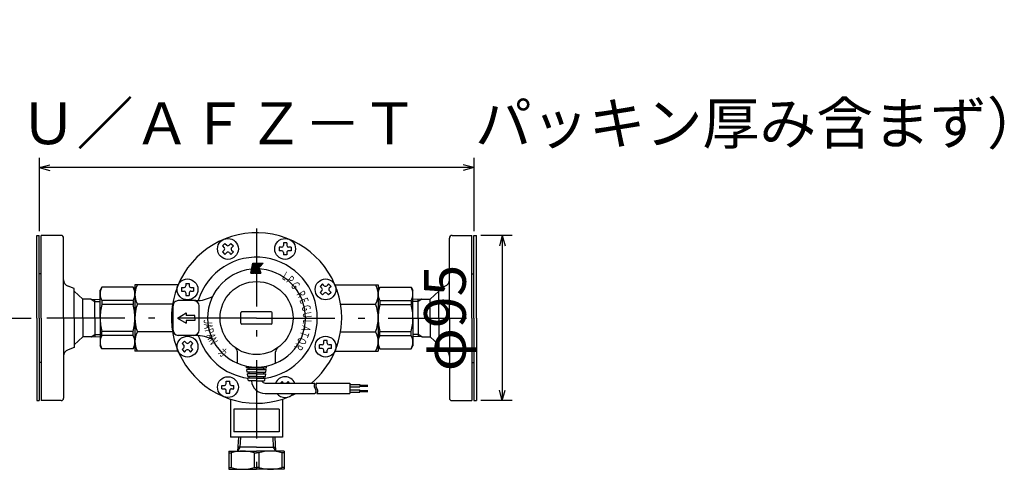
# Model space of a CAD drawing. Extents: x 0 to 907, y -56 to 706.
# Drawn here: x 341 to 907, y 448 to 706 of the extents above; entities that cross this region are included whole.
import ezdxf

# ---------------------------------------------------------------- set-up
doc = ezdxf.new("R2010")
doc.units = 0
doc.header["$LTSCALE"] = 1.5
doc.linetypes.add('DASHDOT', pattern=[50.5, 30, -9, 2.5, -9])
doc.layers.get('0').update_dxf_attribs({"linetype": 'CONTINUOUS'})
for name, color, linetype in [('2', 7, 'CONTINUOUS'), ('24', 7, 'CONTINUOUS'), ('5', 3, 'CONTINUOUS')]:
    doc.layers.add(name, color=color, linetype=linetype)
doc.styles.get("Standard").update_dxf_attribs({"font": 'txt', "bigfont": 'bigfont'})
doc.dimstyles.get("Standard").update_dxf_attribs({"dimtxt": 0.18, "dimasz": 0.18, "dimexe": 0.18, "dimexo": 0.0625, "dimgap": 0.09, "dimtad": 0, "dimtih": 1, "dimtoh": 1, "dimdec": 4, "dimzin": 0, "dimtxsty": 'STANDARD', "dimcen": 0.09, "dimazin": 3, "dimtfac": 1, "dimtdec": 4, "dimtofl": 0, "dimtmove": 0, "dimatfit": 3, "dimtolj": 1, "dimtzin": 0})

# ---------------------------------------------------------------- blocks, each defined once
blk = doc.blocks.new('DIM1')
at = {"layer": '5', "color": 3, "linetype": 'CONTINUOUS'}
for p, q in [((352.05, 626.77), (352.05, 584.6)), ((602.05, 626.77), (602.05, 584.6)), ((352.05, 621.05), (358.09, 622.67)), ((602.05, 621.05), (352.05, 621.05)), ((352.05, 621.05), (358.09, 619.43)), ((602.05, 621.05), (596.02, 622.67)), ((602.05, 621.05), (596.02, 619.43))]:
    blk.add_line(p, q, dxfattribs=at)
at = {"layer": '5', "color": 3, "linetype": 'CONTINUOUS', "insert": (477.05, 634.55), "char_height": 24, "attachment_point": 8}
blk.add_mtext('\\W1.000000;\\A1;250±5（ＨＥ-30ＡＦＵ／ＡＦＺ－Ｔ\u3000パッキン厚み含まず）', dxfattribs=at)
blk = doc.blocks.new('_OPEN')
for p, q in [((-1, 0.167), (0, 0)), ((-1, -0.167), (0, 0)), ((0, 0), (-1, 0))]:
    blk.add_line(p, q)
blk = doc.blocks.new('DIM2')
at = {"layer": '5', "color": 3, "linetype": 'CONTINUOUS'}
for p, q in [((624.2, 582.1), (606.05, 582.1)), ((618.49, 582.1), (616.87, 576.06)), ((618.49, 582.1), (618.49, 487.1)), ((618.49, 582.1), (620.11, 576.06)), ((618.49, 487.1), (616.87, 493.13)), ((618.49, 487.1), (620.11, 493.13)), ((624.2, 487.1), (606.05, 487.1))]:
    blk.add_line(p, q, dxfattribs=at)
at = {"layer": '5', "color": 3, "linetype": 'CONTINUOUS', "insert": (604.99, 534.6), "char_height": 24, "attachment_point": 8, "rotation": 90}
blk.add_mtext('φ95', dxfattribs=at)
blk = doc.blocks.new('DIM3')
at = {"layer": '5', "color": 3, "linetype": 'CONTINUOUS'}
for p, q in [((299.96, 534.6), (347.33, 534.6)), ((306.82, 534.6), (305.2, 528.56)), ((306.82, 183.01), (306.82, 534.6)), ((306.82, 534.6), (308.43, 528.56)), ((306.82, 183.01), (305.2, 189.05)), ((306.82, 183.01), (308.43, 189.05)), ((299.96, 183.01), (453.05, 183.01))]:
    blk.add_line(p, q, dxfattribs=at)
at = {"layer": '5', "color": 3, "linetype": 'CONTINUOUS', "insert": (293.32, 356.6), "char_height": 24, "attachment_point": 8, "rotation": 90}
blk.add_mtext('\\W1.000000;\\A1;352±5', dxfattribs=at)
blk = doc.blocks.new('DIM4')
at = {"layer": '5', "color": 3, "linetype": 'CONTINUOUS'}
for p, q in [((324.72, 534.6), (347.33, 534.6)), ((331.58, 534.6), (329.96, 528.56)), ((331.58, 212.61), (331.58, 534.6)), ((331.58, 534.6), (333.2, 528.56)), ((331.58, 212.61), (329.96, 218.65)), ((331.58, 212.61), (333.2, 218.65)), ((324.72, 212.61), (451.05, 212.61))]:
    blk.add_line(p, q, dxfattribs=at)
at = {"layer": '5', "color": 3, "linetype": 'CONTINUOUS', "insert": (318.08, 371.1), "char_height": 24, "attachment_point": 8, "rotation": 90}
blk.add_mtext('\\W1.000000;\\A1;322±5（パッキン厚み含まず）', dxfattribs=at)
blk = doc.blocks.new('*G16')
at = {"layer": '2', "color": 7, "linetype": 'CONTINUOUS', "width": 0.6}
blk.add_text('Ａ', height=5, rotation=-104, dxfattribs=at).set_placement((503.6, 531.13))
blk = doc.blocks.new('*G17')
at = {"layer": '2', "color": 7, "linetype": 'CONTINUOUS', "width": 0.6}
blk.add_text('Ｌ', height=5, rotation=-92.7, dxfattribs=at).set_placement((503.84, 534.46))
blk = doc.blocks.new('*G18')
at = {"layer": '2', "color": 7, "linetype": 'CONTINUOUS', "width": 0.6}
blk.add_text('Ｇ', height=5, rotation=-58.6, dxfattribs=at).set_placement((496.26, 553.79))
blk = doc.blocks.new('*G19')
at = {"layer": '2', "color": 7, "linetype": 'CONTINUOUS', "width": 0.6}
blk.add_text('Ｒ', height=5, rotation=-59.9, dxfattribs=at).set_placement((499.59, 548.84))
blk = doc.blocks.new('*G20')
at = {"layer": '2', "color": 7, "linetype": 'CONTINUOUS', "width": 0.6}
blk.add_text('Ｐ', height=5, rotation=-40.3, dxfattribs=at).set_placement((493.37, 555.92))
blk = doc.blocks.new('*G21')
at = {"layer": '2', "color": 7, "linetype": 'CONTINUOUS', "width": 0.6}
blk.add_text('Ｌ', height=5, rotation=-30.7, dxfattribs=at).set_placement((490.73, 557.68))
blk = doc.blocks.new('*G22')
at = {"layer": '2', "color": 7, "linetype": 'CONTINUOUS', "width": 0.6}
blk.add_text('Ｕ', height=5, rotation=-81.5, dxfattribs=at).set_placement((503.47, 538.02))
blk = doc.blocks.new('*G23')
at = {"layer": '2', "color": 7, "linetype": 'CONTINUOUS', "width": 0.6}
blk.add_text('Ｇ', height=5, rotation=-73.7, dxfattribs=at).set_placement((502.75, 541.64))
blk = doc.blocks.new('*G24')
at = {"layer": '2', "color": 7, "linetype": 'CONTINUOUS', "width": 0.6}
blk.add_text('Ｅ', height=5, rotation=-67.5, dxfattribs=at).set_placement((501.37, 545.54))
blk = doc.blocks.new('*G25')
at = {"layer": '2', "color": 7, "linetype": 'CONTINUOUS', "width": 0.6}
blk.add_text('Ｏ', height=5, rotation=-112.4, dxfattribs=at).set_placement((501.66, 524.14))
blk = doc.blocks.new('*G26')
at = {"layer": '2', "color": 7, "linetype": 'CONTINUOUS', "width": 0.6}
blk.add_text('Ｔ', height=5, rotation=-110.6, dxfattribs=at).set_placement((503.06, 528))
blk = doc.blocks.new('*G27')
at = {"layer": '2', "color": 7, "linetype": 'CONTINUOUS', "width": 0.6}
blk.add_text('Ｒ', height=5, rotation=-120.7, dxfattribs=at).set_placement((500.27, 520.98))
blk = doc.blocks.new('*G28')
at = {"layer": '2', "color": 7, "linetype": 'CONTINUOUS', "width": 0.6}
blk.add_text('Ｊ', height=5, rotation=-90, dxfattribs=at).set_placement((446.62, 534.43))
blk = doc.blocks.new('*G29')
at = {"layer": '2', "color": 7, "linetype": 'CONTINUOUS', "width": 0.6}
blk.add_text('Ａ', height=5, rotation=-84, dxfattribs=at).set_placement((446.64, 531.63))
blk = doc.blocks.new('*G30')
at = {"layer": '2', "color": 7, "linetype": 'CONTINUOUS', "width": 0.6}
blk.add_text('Ｐ', height=5, rotation=-72.3, dxfattribs=at).set_placement((446.98, 528.22))
blk = doc.blocks.new('*G31')
at = {"layer": '2', "color": 7, "linetype": 'CONTINUOUS', "width": 0.6}
blk.add_text('Ａ', height=5, rotation=-70, dxfattribs=at).set_placement((447.91, 525.09))
blk = doc.blocks.new('*G32')
at = {"layer": '2', "color": 7, "linetype": 'CONTINUOUS', "width": 0.6}
blk.add_text('Ｎ', height=5, rotation=-60.1, dxfattribs=at).set_placement((449.06, 521.89))
blk = doc.blocks.new('*G33')
at = {"layer": '2', "color": 7, "linetype": 'CONTINUOUS', "width": 0.6}
blk.add_text('カ', height=5, rotation=-44.8, dxfattribs=at).set_placement((454.47, 514.43))
blk = doc.blocks.new('*G34')
at = {"layer": '2', "color": 7, "linetype": 'CONTINUOUS'}
for p, q in [((473.7, 560.46), (475.02, 566.19)), ((473.72, 560.46), (475.04, 566.19)), ((473.74, 560.46), (475.06, 566.19)), ((473.75, 560.46), (475.08, 566.19)), ((473.77, 560.46), (475.09, 566.19)), ((473.79, 560.46), (475.11, 566.19)), ((473.8, 560.46), (475.13, 566.19)), ((473.82, 560.46), (475.15, 566.19)), ((473.84, 560.46), (475.16, 566.19)), ((473.86, 560.46), (475.18, 566.19)), ((473.87, 560.46), (475.2, 566.19)), ((473.89, 560.46), (475.21, 566.19)), ((473.91, 560.46), (475.23, 566.19)), ((473.93, 560.46), (475.25, 566.19)), ((473.94, 560.46), (475.27, 566.19)), ((474.17, 560.46), (475.49, 566.19)), ((474.19, 560.46), (475.51, 566.19)), ((474.2, 560.46), (475.53, 566.19)), ((474.22, 560.46), (475.54, 566.19)), ((474.24, 560.46), (475.56, 566.19)), ((474.26, 560.46), (475.58, 566.19)), ((474.27, 560.46), (475.6, 566.19)), ((474.29, 560.46), (475.61, 566.19)), ((474.31, 560.46), (475.63, 566.19)), ((474.33, 560.46), (475.65, 566.19)), ((474.34, 560.46), (475.67, 566.19)), ((474.36, 560.46), (475.68, 566.19)), ((474.38, 560.46), (475.7, 566.19)), ((474.39, 560.46), (475.72, 566.19)), ((474.41, 560.46), (475.74, 566.19)), ((474.62, 560.46), (475.94, 566.19)), ((474.64, 560.46), (475.96, 566.19)), ((474.65, 560.46), (475.98, 566.19)), ((474.67, 560.46), (476, 566.19)), ((474.69, 560.46), (476.01, 566.19)), ((474.71, 560.46), (476.03, 566.19)), ((474.72, 560.46), (476.05, 566.19)), ((474.74, 560.46), (476.06, 566.19)), ((474.74, 560.46), (476.06, 566.19)), ((474.76, 560.46), (476.08, 566.19)), ((474.78, 560.46), (476.1, 566.19)), ((474.79, 560.46), (476.12, 566.19)), ((474.81, 560.46), (476.13, 566.19)), ((474.83, 560.46), (476.15, 566.19)), ((474.85, 560.46), (476.17, 566.19)), ((474.86, 560.46), (476.19, 566.19)), ((475.02, 566.19), (475.27, 566.19)), ((475.07, 560.46), (476.4, 566.19)), ((475.08, 560.47), (480.23, 566.19)), ((475.08, 560.5), (480.21, 566.19)), ((475.09, 560.46), (480.25, 566.19)), ((475.09, 560.54), (480.18, 566.19)), ((475.1, 560.46), (476.42, 566.19)), ((475.1, 560.57), (480.16, 566.19)), ((475.12, 560.46), (480.28, 566.19)), ((475.12, 560.46), (476.44, 566.19)), ((475.12, 560.64), (480.11, 566.19)), ((475.13, 560.71), (480.07, 566.19)), ((475.13, 560.68), (480.09, 566.19)), ((475.14, 560.46), (476.46, 566.19)), ((475.14, 560.65), (480.14, 566.19)), ((475.14, 560.75), (480.04, 566.19)), ((475.14, 560.46), (480.3, 566.19)), ((475.15, 560.78), (480.02, 566.19)), ((475.16, 560.46), (480.32, 566.19)), ((475.16, 560.82), (480, 566.19)), ((475.16, 560.46), (476.49, 566.19)), ((475.17, 560.85), (479.97, 566.19)), ((475.17, 560.89), (479.95, 566.19)), ((475.18, 560.46), (476.51, 566.19)), ((475.18, 560.92), (479.93, 566.19)), ((475.19, 560.46), (480.35, 566.19)), ((475.19, 560.96), (479.9, 566.19)), ((475.2, 560.99), (479.88, 566.19)), ((475.21, 560.46), (480.37, 566.19)), ((475.21, 561.03), (479.86, 566.19)), ((475.21, 560.46), (476.53, 566.19)), ((475.21, 561.06), (479.83, 566.19)), ((475.22, 561.1), (479.81, 566.19)), ((475.23, 560.46), (476.55, 566.19)), ((475.23, 561.13), (479.79, 566.19)), ((475.23, 560.46), (480.39, 566.19)), ((475.24, 561.17), (479.76, 566.19)), ((475.25, 561.24), (479.72, 566.19)), ((475.25, 560.46), (476.57, 566.19)), ((475.25, 561.2), (479.74, 566.19)), ((475.26, 561.27), (479.69, 566.19)), ((475.26, 560.46), (480.42, 566.19)), ((475.27, 560.46), (476.59, 566.19)), ((475.27, 561.31), (479.67, 566.19)), ((475.28, 560.46), (480.44, 566.19)), ((475.28, 561.34), (479.65, 566.19)), ((475.29, 561.41), (479.6, 566.19)), ((475.29, 561.38), (479.62, 566.19)), ((475.29, 560.46), (476.62, 566.19)), ((475.3, 560.46), (480.46, 566.19)), ((475.3, 561.45), (479.58, 566.19)), ((475.31, 560.46), (476.64, 566.19)), ((475.31, 561.48), (479.55, 566.19)), ((475.32, 561.51), (479.53, 566.19)), ((475.33, 561.55), (479.51, 566.19)), ((475.33, 561.58), (479.48, 566.19)), ((475.33, 560.46), (480.49, 566.19)), ((475.34, 560.46), (476.66, 566.19)), ((475.34, 561.62), (479.46, 566.19)), ((475.35, 560.46), (480.51, 566.19)), ((475.35, 561.65), (479.44, 566.19)), ((475.36, 561.69), (479.41, 566.19)), ((475.36, 560.46), (476.68, 566.19)), ((475.37, 560.46), (480.53, 566.19)), ((475.37, 561.72), (479.39, 566.19)), ((475.37, 561.76), (479.37, 566.19)), ((475.38, 561.79), (479.34, 566.19)), ((475.38, 560.46), (476.7, 566.19)), ((475.39, 561.83), (479.32, 566.19)), ((475.4, 560.46), (476.72, 566.19)), ((475.4, 560.46), (480.56, 566.19)), ((475.4, 561.86), (479.3, 566.19)), ((475.41, 561.93), (479.25, 566.19)), ((475.41, 561.9), (479.27, 566.19)), ((475.42, 561.97), (479.23, 566.19)), ((475.42, 560.46), (476.75, 566.19)), ((475.42, 560.46), (480.58, 566.19)), ((475.43, 562), (479.2, 566.19)), ((475.44, 560.46), (476.77, 566.19)), ((475.44, 560.46), (480.6, 566.19)), ((475.44, 562.04), (479.18, 566.19)), ((475.45, 562.07), (479.16, 566.19)), ((475.46, 562.11), (479.13, 566.19)), ((475.46, 562.14), (479.11, 566.19)), ((475.47, 560.46), (480.63, 566.19)), ((475.47, 560.46), (476.79, 566.19)), ((475.47, 562.18), (479.09, 566.19)), ((475.48, 562.21), (479.06, 566.19)), ((475.49, 566.19), (475.74, 566.19)), ((475.49, 560.46), (476.81, 566.19)), ((475.49, 562.25), (479.04, 566.19)), ((475.49, 560.46), (480.65, 566.19)), ((475.5, 562.28), (479.02, 566.19)), ((475.5, 562.32), (478.99, 566.19)), ((475.51, 562.35), (478.97, 566.19)), ((475.51, 560.46), (476.83, 566.19)), ((475.51, 560.46), (480.67, 566.19)), ((475.52, 562.39), (478.95, 566.19)), ((475.53, 560.46), (476.85, 566.19)), ((475.53, 562.42), (478.92, 566.19)), ((475.54, 560.46), (480.7, 566.19)), ((475.54, 562.49), (478.88, 566.19)), ((475.54, 562.46), (478.9, 566.19)), ((475.55, 562.53), (478.85, 566.19)), ((475.55, 560.46), (476.88, 566.19)), ((475.56, 560.46), (480.72, 566.19)), ((475.56, 562.56), (478.83, 566.19)), ((475.57, 560.46), (476.9, 566.19)), ((475.57, 562.6), (478.81, 566.19)), ((475.58, 562.67), (478.76, 566.19)), ((475.58, 560.46), (480.74, 566.19)), ((475.58, 562.63), (478.78, 566.19)), ((475.59, 562.7), (478.74, 566.19)), ((475.6, 560.46), (476.92, 566.19)), ((475.6, 562.74), (478.71, 566.19)), ((475.61, 562.77), (478.69, 566.19)), ((475.61, 560.46), (480.77, 566.19)), ((475.62, 560.46), (476.94, 566.19)), ((475.62, 562.8), (478.67, 566.19)), ((475.62, 562.84), (478.64, 566.19)), ((475.63, 560.46), (480.79, 566.19)), ((475.63, 562.87), (478.62, 566.19)), ((475.64, 562.91), (478.6, 566.19)), ((475.64, 560.47), (476.96, 566.19)), ((475.65, 562.94), (478.57, 566.19)), ((475.66, 562.98), (478.55, 566.19)), ((475.66, 563.01), (478.53, 566.19)), ((475.67, 560.51), (476.98, 566.19)), ((475.67, 563.05), (478.5, 566.19)), ((475.68, 563.08), (478.48, 566.19)), ((475.69, 563.12), (478.46, 566.19)), ((475.7, 563.19), (478.41, 566.19)), ((475.7, 560.54), (477.01, 566.19)), ((475.7, 563.15), (478.43, 566.19)), ((475.71, 563.22), (478.39, 566.19)), ((475.72, 563.26), (478.36, 566.19)), ((475.73, 560.57), (477.03, 566.19)), ((475.73, 563.29), (478.34, 566.19)), ((475.74, 563.36), (478.29, 566.19)), ((475.74, 563.33), (478.32, 566.19)), ((475.75, 563.4), (478.26, 566.18)), ((475.76, 560.6), (477.05, 566.19)), ((475.76, 563.43), (478.25, 566.19)), ((475.77, 563.47), (478.22, 566.19)), ((475.78, 563.5), (478.2, 566.19)), ((475.79, 563.54), (478.18, 566.19)), ((475.79, 563.57), (478.15, 566.19)), ((475.8, 563.61), (478.13, 566.19)), ((475.81, 563.64), (478.11, 566.19)), ((475.82, 563.68), (478.08, 566.19)), ((475.83, 563.75), (478.04, 566.19)), ((475.83, 563.71), (478.06, 566.19)), ((475.84, 563.78), (478.01, 566.19)), ((475.94, 566.19), (476.19, 566.19)), ((476.02, 560.46), (478.53, 563.25)), ((476.4, 566.19), (477.07, 566.19)), ((476.48, 560.98), (476.67, 560.46)), ((476.51, 561.01), (476.71, 560.46)), ((476.54, 561.03), (476.74, 560.46)), ((476.56, 561.06), (476.78, 560.46)), ((476.59, 561.09), (476.82, 560.46)), ((476.61, 561.12), (476.85, 560.46)), ((476.64, 561.15), (476.89, 560.46)), ((476.66, 561.18), (476.92, 560.46)), ((476.69, 561.2), (476.96, 560.46)), ((476.71, 561.23), (477, 560.46)), ((476.72, 564.79), (477.99, 566.19)), ((476.73, 564.82), (477.97, 566.19)), ((476.74, 564.86), (477.94, 566.19)), ((476.74, 561.26), (477.03, 560.46)), ((476.77, 561.29), (477.07, 560.46)), ((476.78, 564.92), (477.07, 566.19)), ((476.78, 564.92), (477.92, 566.19)), ((476.79, 561.32), (477.1, 560.46)), ((476.82, 561.35), (477.14, 560.46)), ((476.84, 561.38), (477.18, 560.46)), ((476.87, 561.4), (477.21, 560.46)), ((476.89, 561.43), (477.25, 560.46)), ((476.92, 561.46), (477.28, 560.46)), ((476.94, 561.49), (477.32, 560.46)), ((476.97, 561.52), (477.35, 560.46)), ((477, 561.55), (477.39, 560.46)), ((477.02, 561.57), (477.43, 560.46)), ((477.05, 561.6), (477.46, 560.46)), ((477.07, 561.63), (477.5, 560.46)), ((477.1, 561.66), (477.53, 560.46)), ((477.12, 561.69), (477.57, 560.46)), ((477.15, 561.72), (477.61, 560.46)), ((477.18, 561.74), (477.64, 560.46)), ((477.2, 561.77), (477.68, 560.46)), ((477.23, 561.8), (477.71, 560.46)), ((477.25, 561.83), (477.75, 560.46)), ((477.28, 561.86), (477.79, 560.46)), ((477.3, 561.89), (477.82, 560.46)), ((477.33, 561.92), (477.86, 560.46)), ((477.35, 561.94), (477.89, 560.46)), ((477.38, 561.97), (477.93, 560.46)), ((477.41, 562), (477.97, 560.46)), ((477.43, 562.03), (478, 560.46)), ((477.46, 562.06), (478.04, 560.46)), ((477.48, 562.09), (478.07, 560.46)), ((477.51, 562.11), (478.11, 560.46)), ((477.53, 562.14), (478.15, 560.46)), ((477.56, 562.17), (478.18, 560.46)), ((477.59, 562.2), (478.22, 560.46)), ((477.61, 562.23), (478.25, 560.46)), ((477.64, 562.26), (478.29, 560.46)), ((477.66, 562.29), (478.33, 560.46)), ((477.69, 562.31), (478.36, 560.46)), ((477.71, 562.34), (478.4, 560.46)), ((477.74, 562.37), (478.43, 560.46)), ((477.76, 562.4), (478.47, 560.46)), ((477.79, 562.43), (478.51, 560.46)), ((477.82, 562.46), (478.54, 560.46)), ((477.84, 562.48), (478.58, 560.46)), ((477.87, 562.51), (478.61, 560.46)), ((477.89, 562.54), (478.65, 560.46)), ((477.92, 566.19), (480.79, 566.19)), ((477.92, 562.57), (478.69, 560.46)), ((477.94, 562.6), (478.72, 560.46)), ((477.97, 562.63), (478.76, 560.46)), ((477.99, 562.65), (478.79, 560.46)), ((478.02, 562.68), (478.83, 560.46)), ((478.05, 562.71), (478.87, 560.46)), ((478.07, 562.74), (478.9, 560.46)), ((478.1, 562.77), (478.94, 560.46)), ((478.12, 562.8), (478.97, 560.46)), ((478.15, 562.83), (479.01, 560.46)), ((478.17, 562.85), (479.05, 560.46)), ((478.2, 562.88), (479.08, 560.46)), ((478.23, 562.91), (479.12, 560.46)), ((478.25, 562.94), (479.15, 560.46)), ((478.28, 562.97), (479.19, 560.46)), ((478.3, 563), (479.22, 560.46)), ((478.33, 563.02), (479.26, 560.46)), ((478.35, 563.05), (479.3, 560.46)), ((478.38, 563.08), (479.33, 560.46)), ((478.4, 563.11), (479.37, 560.46)), ((478.43, 563.14), (479.4, 560.46)), ((478.46, 563.17), (479.44, 560.46)), ((478.48, 563.2), (479.48, 560.46)), ((478.51, 563.22), (479.51, 560.46)), ((478.53, 563.25), (479.55, 560.46)), ((473.7, 560.46), (473.94, 560.46)), ((474.17, 560.46), (474.41, 560.46)), ((474.62, 560.46), (474.86, 560.46)), ((475.07, 560.46), (475.63, 560.46)), ((476.02, 560.46), (479.55, 560.46)), ((476.02, 560.46), (476.02, 560.46)), ((476.05, 560.49), (476.06, 560.46)), ((476.07, 560.52), (476.1, 560.46)), ((476.1, 560.55), (476.13, 560.46)), ((476.13, 560.58), (476.17, 560.46)), ((476.15, 560.61), (476.2, 560.46)), ((476.18, 560.64), (476.24, 560.46)), ((476.2, 560.66), (476.28, 560.46)), ((476.23, 560.69), (476.31, 560.46)), ((476.25, 560.72), (476.35, 560.46)), ((476.28, 560.75), (476.38, 560.46)), ((476.3, 560.78), (476.42, 560.46)), ((476.33, 560.81), (476.46, 560.46)), ((476.36, 560.83), (476.49, 560.46)), ((476.38, 560.86), (476.53, 560.46)), ((476.41, 560.89), (476.56, 560.46)), ((476.43, 560.92), (476.6, 560.46)), ((476.46, 560.95), (476.64, 560.46))]:
    blk.add_line(p, q, dxfattribs=at)

msp = doc.modelspace()

# ---------------------------------------------------------------- linework, layer by layer
at = {"layer": '2', "color": 7, "linetype": 'DASHDOT'}
for p, q in [((477.055, 586.136), (477.055, 167.588)), ((477.055, 534.596), (349.832, 534.596)), ((477.055, 534.596), (604.278, 534.596))]:
    msp.add_line(p, q, dxfattribs=at)
at = {"layer": '2', "color": 7, "linetype": 'CONTINUOUS'}
for p, q in [((350.555, 534.596), (350.555, 582.096)), ((350.555, 582.096), (352.055, 582.096)), ((352.055, 534.596), (352.055, 582.096)), ((364.555, 582.096), (353.055, 582.096)), ((353.055, 534.596), (353.055, 582.096)), ((366.055, 534.596), (366.055, 580.596)), ((588.055, 534.596), (588.055, 580.596)), ((589.555, 582.096), (601.055, 582.096)), ((601.055, 534.596), (601.055, 582.096)), ((602.055, 534.596), (602.055, 582.096)), ((602.055, 582.096), (603.555, 582.096)), ((603.555, 534.596), (603.555, 582.096)), ((458.867, 577.47), (457.453, 576.056)), ((457.453, 576.056), (458.478, 575.03)), ((458.478, 573.616), (457.453, 572.591)), ((457.453, 572.591), (458.867, 571.176)), ((458.867, 577.47), (459.892, 576.444)), ((462.332, 577.47), (461.307, 576.444)), ((462.332, 577.47), (463.746, 576.056)), ((463.746, 572.591), (462.332, 571.176)), ((463.746, 576.056), (462.721, 575.03)), ((462.721, 573.616), (463.746, 572.591)), ((491.51, 575.323), (490.06, 575.323)), ((490.06, 575.323), (490.06, 573.323)), ((491.51, 573.323), (490.06, 573.323)), ((494.51, 577.773), (492.51, 577.773)), ((492.51, 577.773), (492.51, 576.323)), ((492.51, 572.323), (492.51, 570.873)), ((494.51, 577.773), (494.51, 576.323)), ((494.51, 572.323), (494.51, 570.873)), ((496.96, 575.323), (495.51, 575.323)), ((496.96, 573.323), (495.51, 573.323)), ((496.96, 575.323), (496.96, 573.323)), ((459.892, 572.202), (458.867, 571.176)), ((461.307, 572.202), (462.332, 571.176)), ((494.51, 570.873), (492.51, 570.873)), ((353.055, 560.096), (352.055, 560.096)), ((601.055, 560.096), (602.055, 560.096)), ((372.055, 551.596), (368.672, 552.843)), ((372.055, 534.596), (372.055, 551.596)), ((372.055, 550.096), (377.055, 545.446)), ((388.065, 552.346), (387.055, 550.596)), ((387.055, 534.596), (387.055, 550.596)), ((406.044, 552.346), (388.065, 552.346)), ((406.044, 552.346), (407.055, 550.596)), ((431.888, 553.596), (407.055, 553.596)), ((407.055, 553.596), (407.055, 515.596)), ((433.878, 552.052), (435.328, 552.052)), ((433.878, 552.052), (433.878, 550.052)), ((433.878, 550.052), (435.328, 550.052)), ((436.328, 554.502), (436.328, 553.052)), ((436.328, 554.502), (438.328, 554.502)), ((438.328, 554.502), (438.328, 553.052)), ((439.328, 552.052), (440.778, 552.052)), ((439.328, 550.052), (440.778, 550.052)), ((440.778, 552.052), (440.778, 550.052)), ((515.049, 554.198), (513.635, 552.784)), ((514.66, 551.759), (513.635, 552.784)), ((514.66, 550.345), (513.635, 549.319)), ((516.075, 553.173), (515.049, 554.198)), ((518.514, 554.198), (517.489, 553.173)), ((519.928, 552.784), (518.514, 554.198)), ((519.928, 552.784), (518.903, 551.759)), ((519.928, 549.319), (518.903, 550.345)), ((522.221, 553.596), (547.055, 553.596)), ((547.055, 553.596), (547.055, 515.596)), ((548.065, 552.346), (547.055, 550.596)), ((548.065, 552.346), (566.044, 552.346)), ((566.044, 552.346), (567.055, 550.596)), ((567.055, 534.596), (567.055, 550.596)), ((582.055, 550.096), (577.055, 545.446)), ((582.055, 551.596), (585.438, 552.843)), ((582.055, 534.596), (582.055, 551.596)), ((381.927, 545.446), (377.055, 545.446)), ((377.055, 534.596), (377.055, 545.446)), ((381.927, 545.446), (381.927, 545.354)), ((381.927, 545.354), (384.055, 544.126)), ((381.927, 545.354), (387.055, 545.194)), ((384.055, 534.596), (384.055, 545.288)), ((384.055, 544.126), (387.055, 544.032)), ((406.073, 544.61), (388.014, 544.61)), ((388.037, 544.567), (388.037, 542.282)), ((406.073, 544.567), (406.073, 542.282)), ((442.184, 544.596), (432.055, 544.596)), ((436.328, 549.052), (436.328, 547.602)), ((436.328, 547.602), (438.328, 547.602)), ((438.328, 549.052), (438.328, 547.602)), ((515.049, 547.905), (513.635, 549.319)), ((516.075, 548.93), (515.049, 547.905)), ((518.514, 547.905), (517.489, 548.93)), ((519.928, 549.319), (518.514, 547.905)), ((548.037, 544.61), (566.096, 544.61)), ((548.037, 544.567), (548.037, 542.282)), ((566.073, 544.567), (566.073, 542.282)), ((572.183, 545.354), (567.055, 545.194)), ((570.055, 544.126), (567.055, 544.032)), ((572.183, 545.354), (570.055, 544.126)), ((570.055, 534.596), (570.055, 545.288)), ((572.183, 545.446), (572.183, 545.354)), ((572.183, 545.446), (577.055, 545.446)), ((577.055, 534.596), (577.055, 545.446)), ((406.073, 542.282), (388.037, 542.282)), ((428.696, 542.496), (408.492, 542.496)), ((429.055, 527.596), (429.055, 541.596)), ((444.055, 527.596), (444.055, 541.596)), ((525.414, 542.496), (545.617, 542.496)), ((548.037, 542.282), (566.073, 542.282)), ((350.555, 534.596), (350.555, 487.096)), ((352.055, 534.596), (352.055, 487.096)), ((353.055, 534.596), (353.055, 487.096)), ((366.055, 534.596), (366.055, 488.596)), ((372.055, 534.596), (372.055, 517.596)), ((377.055, 534.596), (377.055, 523.746)), ((384.055, 534.596), (384.055, 523.905)), ((387.055, 534.596), (387.055, 518.596)), ((431.555, 534.596), (436.555, 537.483)), ((431.555, 534.596), (436.555, 531.71)), ((436.555, 537.483), (436.555, 536.096)), ((441.555, 536.096), (436.555, 536.096)), ((436.555, 533.096), (436.555, 531.71)), ((441.555, 533.096), (436.555, 533.096)), ((441.555, 534.596), (441.555, 536.096)), ((441.555, 534.596), (441.555, 533.096)), ((468.055, 531.596), (468.055, 537.596)), ((485.555, 538.096), (468.555, 538.096)), ((486.055, 531.596), (486.055, 537.596)), ((567.055, 534.596), (567.055, 518.596)), ((570.055, 534.596), (570.055, 523.905)), ((577.055, 534.596), (577.055, 523.746)), ((582.055, 534.596), (582.055, 517.596)), ((588.055, 534.596), (588.055, 488.596)), ((601.055, 534.596), (601.055, 487.096)), ((602.055, 534.596), (602.055, 487.096)), ((603.555, 534.596), (603.555, 487.096)), ((485.555, 531.096), (468.555, 531.096)), ((372.055, 519.096), (377.055, 523.746)), ((381.927, 523.746), (377.055, 523.746)), ((381.927, 523.839), (384.055, 525.067)), ((381.927, 523.839), (387.055, 523.999)), ((381.927, 523.746), (381.927, 523.839)), ((384.055, 525.067), (387.055, 525.161)), ((406.073, 524.582), (388.014, 524.582)), ((388.037, 524.625), (388.037, 526.911)), ((406.073, 526.911), (388.037, 526.911)), ((406.073, 524.625), (406.073, 526.911)), ((428.696, 526.696), (408.492, 526.696)), ((442.184, 524.596), (432.055, 524.596)), ((515.782, 520.141), (515.782, 521.591)), ((517.782, 521.591), (515.782, 521.591)), ((517.782, 520.141), (517.782, 521.591)), ((525.414, 526.696), (545.617, 526.696)), ((548.037, 526.911), (566.073, 526.911)), ((548.037, 524.625), (548.037, 526.911)), ((548.037, 524.582), (566.096, 524.582)), ((566.073, 524.625), (566.073, 526.911)), ((570.055, 525.067), (567.055, 525.161)), ((572.183, 523.839), (567.055, 523.999)), ((572.183, 523.839), (570.055, 525.067)), ((572.183, 523.746), (572.183, 523.839)), ((572.183, 523.746), (577.055, 523.746)), ((582.055, 519.096), (577.055, 523.746)), ((372.055, 517.596), (368.672, 516.35)), ((388.065, 516.846), (387.055, 518.596)), ((406.044, 516.846), (388.065, 516.846)), ((406.044, 516.846), (407.055, 518.596)), ((434.181, 519.873), (435.596, 521.288)), ((434.181, 519.873), (435.207, 518.848)), ((434.181, 516.408), (435.207, 517.434)), ((434.181, 516.408), (435.596, 514.994)), ((435.596, 521.288), (436.621, 520.262)), ((435.596, 514.994), (436.621, 516.02)), ((438.035, 520.262), (439.06, 521.288)), ((438.035, 516.02), (439.06, 514.994)), ((439.06, 521.288), (440.475, 519.873)), ((439.06, 514.994), (440.475, 516.408)), ((439.449, 518.848), (440.475, 519.873)), ((439.449, 517.434), (440.475, 516.408)), ((513.332, 517.141), (513.332, 519.141)), ((514.782, 519.141), (513.332, 519.141)), ((514.782, 517.141), (513.332, 517.141)), ((515.782, 514.691), (515.782, 516.141)), ((517.782, 514.691), (517.782, 516.141)), ((520.232, 519.141), (518.782, 519.141)), ((520.232, 517.141), (518.782, 517.141)), ((520.232, 517.141), (520.232, 519.141)), ((548.065, 516.846), (547.055, 518.596)), ((548.065, 516.846), (566.044, 516.846)), ((566.044, 516.846), (567.055, 518.596)), ((582.055, 517.596), (585.438, 516.35)), ((431.888, 515.596), (407.055, 515.596)), ((466.055, 508.63), (466.055, 515.103)), ((488.055, 508.63), (488.055, 515.103)), ((517.782, 514.691), (515.782, 514.691)), ((522.221, 515.596), (547.055, 515.596)), ((353.055, 509.096), (352.055, 509.096)), ((471.362, 505.996), (471.238, 507.003)), ((477.055, 505.996), (471.362, 505.996)), ((477.055, 504.996), (471.485, 504.996)), ((471.669, 503.496), (471.485, 504.996)), ((472.805, 504.996), (472.805, 505.909)), ((477.055, 505.996), (482.748, 505.996)), ((477.055, 504.996), (482.625, 504.996)), ((481.305, 504.996), (481.305, 505.909)), ((482.441, 503.496), (482.625, 504.996)), ((482.748, 505.996), (482.871, 507.003)), ((601.055, 509.096), (602.055, 509.096)), ((477.055, 503.496), (471.669, 503.496)), ((477.055, 502.496), (471.792, 502.496)), ((471.976, 500.996), (471.792, 502.496)), ((477.055, 500.996), (471.976, 500.996)), ((477.055, 499.996), (472.098, 499.996)), ((472.229, 498.935), (472.098, 499.996)), ((472.805, 502.496), (472.805, 503.496)), ((472.805, 499.996), (472.805, 500.996)), ((477.055, 503.496), (482.441, 503.496)), ((477.055, 502.496), (482.318, 502.496)), ((477.055, 500.996), (482.134, 500.996)), ((477.055, 499.996), (482.011, 499.996)), ((481.305, 502.496), (481.305, 503.496)), ((481.305, 499.996), (481.305, 500.996)), ((481.881, 498.935), (482.011, 499.996)), ((482.134, 500.996), (482.318, 502.496)), ((457.149, 495.869), (458.599, 495.869)), ((457.149, 493.869), (457.149, 495.869)), ((457.149, 493.869), (458.599, 493.869)), ((459.599, 496.869), (459.599, 498.319)), ((459.599, 498.319), (461.599, 498.319)), ((461.599, 496.869), (461.599, 498.319)), ((462.599, 495.869), (464.049, 495.869)), ((462.599, 493.869), (464.049, 493.869)), ((464.049, 493.869), (464.049, 495.869)), ((477.055, 498.496), (472.725, 498.496)), ((477.055, 498.496), (481.385, 498.496)), ((482.055, 497.155), (510.668, 497.155)), ((490.916, 497.155), (491.778, 498.016)), ((492.639, 497.155), (491.778, 498.016)), ((494.381, 497.155), (495.243, 498.016)), ((496.104, 497.155), (495.243, 498.016)), ((511.668, 497.155), (530.726, 497.155)), ((530.726, 497.155), (530.726, 491.155)), ((530.726, 496.355), (536.513, 496.355)), ((530.726, 494.955), (536.513, 494.955)), ((530.726, 493.355), (536.513, 493.355)), ((536.513, 496.355), (536.513, 494.955)), ((536.513, 495.955), (541.128, 495.955)), ((536.513, 495.355), (541.128, 495.355)), ((536.513, 491.955), (536.513, 493.355)), ((459.599, 491.419), (459.599, 492.869)), ((459.599, 491.419), (461.599, 491.419)), ((461.599, 491.419), (461.599, 492.869)), ((462.055, 487.949), (462.055, 466.096)), ((482.055, 491.155), (510.668, 491.155)), ((492.055, 487.949), (492.055, 466.096)), ((511.668, 491.155), (530.726, 491.155)), ((530.726, 491.955), (536.513, 491.955)), ((536.513, 492.955), (541.128, 492.955)), ((536.513, 492.355), (541.128, 492.355)), ((350.555, 487.096), (352.055, 487.096)), ((364.555, 487.096), (353.055, 487.096)), ((490.055, 482.096), (464.055, 482.096)), ((464.055, 482.096), (464.055, 469.096)), ((490.055, 482.096), (490.055, 469.096)), ((589.555, 487.096), (601.055, 487.096)), ((602.055, 487.096), (603.555, 487.096)), ((492.055, 466.096), (462.055, 466.096)), ((490.055, 469.096), (464.055, 469.096)), ((466.586, 466.096), (466.097, 458.111)), ((467.748, 466.096), (467.397, 460.363)), ((486.361, 466.096), (486.713, 460.363)), ((487.523, 466.096), (488.013, 458.111)), ((467.397, 460.363), (466.097, 458.111)), ((477.055, 460.363), (466.235, 460.363)), ((477.055, 460.363), (487.875, 460.363)), ((486.713, 460.363), (488.013, 458.111)), ((461.055, 458.111), (477.055, 458.111)), ((461.055, 458.111), (461.055, 447.611)), ((461.055, 457.101), (462.399, 457.101)), ((462.399, 457.101), (462.399, 448.622)), ((475.71, 457.101), (477.055, 457.101)), ((475.71, 457.101), (475.71, 448.622)), ((493.055, 458.111), (477.055, 458.111)), ((478.399, 457.101), (477.055, 457.101)), ((478.399, 457.101), (478.399, 448.622)), ((493.055, 457.101), (491.71, 457.101)), ((491.71, 457.101), (491.71, 448.622)), ((493.055, 458.111), (493.055, 447.611)), ((461.055, 448.622), (462.399, 448.622)), ((475.71, 448.622), (477.055, 448.622)), ((478.399, 448.622), (477.055, 448.622)), ((493.055, 448.622), (491.71, 448.622)), ((461.055, 447.611), (477.055, 447.611)), ((493.055, 447.611), (477.055, 447.611))]:
    msp.add_line(p, q, dxfattribs=at)
for points in [[(510.668, 497.155), (510.654, 497.128), (510.641, 497.101), (510.627, 497.074), (510.614, 497.047), (510.6, 497.02), (510.587, 496.993), (510.574, 496.966), (510.561, 496.939), (510.548, 496.913), (510.534, 496.886), (510.521, 496.859), (510.509, 496.832), (510.496, 496.805), (510.483, 496.778), (510.471, 496.751), (510.458, 496.724), (510.446, 496.697), (510.434, 496.67), (510.422, 496.644), (510.41, 496.617), (510.398, 496.59), (510.387, 496.563), (510.376, 496.536), (510.365, 496.509), (510.354, 496.482), (510.343, 496.455), (510.333, 496.428), (510.323, 496.401), (510.313, 496.374), (510.303, 496.348), (510.293, 496.321), (510.284, 496.294), (510.275, 496.267), (510.267, 496.24), (510.259, 496.213), (510.251, 496.186), (510.243, 496.159), (510.235, 496.132), (510.228, 496.105), (510.222, 496.078), (510.215, 496.052), (510.209, 496.025), (510.204, 495.998), (510.199, 495.971), (510.194, 495.944), (510.189, 495.917), (510.185, 495.89), (510.181, 495.863), (510.178, 495.836), (510.175, 495.809), (510.173, 495.783), (510.171, 495.756), (510.169, 495.729), (510.168, 495.702), (510.168, 495.675), (510.168, 495.648), (510.168, 495.621), (510.169, 495.594), (510.17, 495.567), (510.172, 495.54), (510.174, 495.513), (510.177, 495.487), (510.18, 495.46), (510.183, 495.433), (510.187, 495.406), (510.191, 495.379), (510.196, 495.352), (510.201, 495.325), (510.207, 495.298), (510.212, 495.271), (510.219, 495.244), (510.225, 495.217), (510.232, 495.191), (510.239, 495.164), (510.247, 495.137), (510.255, 495.11), (510.263, 495.083), (510.271, 495.056), (510.28, 495.029), (510.289, 495.002), (510.298, 494.975), (510.308, 494.948), (510.318, 494.922), (510.328, 494.895), (510.338, 494.868), (510.348, 494.841), (510.359, 494.814), (510.37, 494.787), (510.381, 494.76), (510.393, 494.733), (510.404, 494.706), (510.416, 494.679), (510.428, 494.652), (510.44, 494.626), (510.452, 494.599), (510.464, 494.572), (510.477, 494.545), (510.489, 494.518), (510.502, 494.491), (510.515, 494.464), (510.528, 494.437), (510.541, 494.41), (510.554, 494.383), (510.567, 494.357), (510.58, 494.33), (510.594, 494.303), (510.607, 494.276), (510.621, 494.249), (510.634, 494.222), (510.647, 494.195), (510.661, 494.168), (510.674, 494.141), (510.688, 494.114), (510.701, 494.087), (510.715, 494.061), (510.728, 494.034), (510.741, 494.007), (510.755, 493.98), (510.768, 493.953), (510.781, 493.926), (510.794, 493.899), (510.807, 493.872), (510.82, 493.845), (510.833, 493.818), (510.846, 493.791), (510.858, 493.765), (510.871, 493.738), (510.883, 493.711), (510.895, 493.684), (510.907, 493.657), (510.919, 493.63), (510.931, 493.603), (510.942, 493.576), (510.954, 493.549), (510.965, 493.522), (510.976, 493.496), (510.987, 493.469), (510.997, 493.442), (511.007, 493.415), (511.018, 493.388), (511.027, 493.361), (511.037, 493.334), (511.046, 493.307), (511.055, 493.28), (511.064, 493.253), (511.072, 493.226), (511.081, 493.2), (511.088, 493.173), (511.096, 493.146), (511.103, 493.119), (511.11, 493.092), (511.117, 493.065), (511.123, 493.038), (511.129, 493.011), (511.134, 492.984), (511.139, 492.957), (511.144, 492.931), (511.148, 492.904), (511.152, 492.877), (511.155, 492.85), (511.158, 492.823), (511.161, 492.796), (511.163, 492.769), (511.165, 492.742), (511.166, 492.715), (511.167, 492.688), (511.168, 492.661), (511.167, 492.635), (511.167, 492.608), (511.166, 492.581), (511.164, 492.554), (511.162, 492.527), (511.16, 492.5), (511.157, 492.473), (511.154, 492.446), (511.15, 492.419), (511.146, 492.392), (511.141, 492.365), (511.137, 492.339), (511.131, 492.312), (511.126, 492.285), (511.12, 492.258), (511.113, 492.231), (511.107, 492.204), (511.1, 492.177), (511.092, 492.15), (511.085, 492.123), (511.077, 492.096), (511.068, 492.07), (511.06, 492.043), (511.051, 492.016), (511.042, 491.989), (511.032, 491.962), (511.022, 491.935), (511.013, 491.908), (511.002, 491.881), (510.992, 491.854), (510.981, 491.827), (510.97, 491.8), (510.959, 491.774), (510.948, 491.747), (510.937, 491.72), (510.925, 491.693), (510.913, 491.666), (510.901, 491.639), (510.889, 491.612), (510.877, 491.585), (510.864, 491.558), (510.852, 491.531), (510.839, 491.504), (510.826, 491.478), (510.814, 491.451), (510.801, 491.424), (510.788, 491.397), (510.774, 491.37), (510.761, 491.343), (510.748, 491.316), (510.735, 491.289), (510.721, 491.262), (510.708, 491.235), (510.694, 491.209), (510.681, 491.182), (510.668, 491.155)], [(511.668, 497.155), (511.654, 497.128), (511.641, 497.101), (511.627, 497.074), (511.614, 497.047), (511.6, 497.02), (511.587, 496.993), (511.574, 496.966), (511.561, 496.939), (511.548, 496.913), (511.534, 496.886), (511.521, 496.859), (511.509, 496.832), (511.496, 496.805), (511.483, 496.778), (511.471, 496.751), (511.458, 496.724), (511.446, 496.697), (511.434, 496.67), (511.422, 496.644), (511.41, 496.617), (511.398, 496.59), (511.387, 496.563), (511.376, 496.536), (511.365, 496.509), (511.354, 496.482), (511.343, 496.455), (511.333, 496.428), (511.323, 496.401), (511.313, 496.374), (511.303, 496.348), (511.293, 496.321), (511.284, 496.294), (511.275, 496.267), (511.267, 496.24), (511.259, 496.213), (511.251, 496.186), (511.243, 496.159), (511.235, 496.132), (511.228, 496.105), (511.222, 496.078), (511.215, 496.052), (511.209, 496.025), (511.204, 495.998), (511.199, 495.971), (511.194, 495.944), (511.189, 495.917), (511.185, 495.89), (511.181, 495.863), (511.178, 495.836), (511.175, 495.809), (511.173, 495.783), (511.171, 495.756), (511.169, 495.729), (511.168, 495.702), (511.168, 495.675), (511.168, 495.648), (511.168, 495.621), (511.169, 495.594), (511.17, 495.567), (511.172, 495.54), (511.174, 495.513), (511.177, 495.487), (511.18, 495.46), (511.183, 495.433), (511.187, 495.406), (511.191, 495.379), (511.196, 495.352), (511.201, 495.325), (511.207, 495.298), (511.212, 495.271), (511.219, 495.244), (511.225, 495.217), (511.232, 495.191), (511.239, 495.164), (511.247, 495.137), (511.255, 495.11), (511.263, 495.083), (511.271, 495.056), (511.28, 495.029), (511.289, 495.002), (511.298, 494.975), (511.308, 494.948), (511.318, 494.922), (511.328, 494.895), (511.338, 494.868), (511.348, 494.841), (511.359, 494.814), (511.37, 494.787), (511.381, 494.76), (511.393, 494.733), (511.404, 494.706), (511.416, 494.679), (511.428, 494.652), (511.44, 494.626), (511.452, 494.599), (511.464, 494.572), (511.477, 494.545), (511.489, 494.518), (511.502, 494.491), (511.515, 494.464), (511.528, 494.437), (511.541, 494.41), (511.554, 494.383), (511.567, 494.357), (511.58, 494.33), (511.594, 494.303), (511.607, 494.276), (511.621, 494.249), (511.634, 494.222), (511.647, 494.195), (511.661, 494.168), (511.674, 494.141), (511.688, 494.114), (511.701, 494.087), (511.715, 494.061), (511.728, 494.034), (511.741, 494.007), (511.755, 493.98), (511.768, 493.953), (511.781, 493.926), (511.794, 493.899), (511.807, 493.872), (511.82, 493.845), (511.833, 493.818), (511.846, 493.791), (511.858, 493.765), (511.871, 493.738), (511.883, 493.711), (511.895, 493.684), (511.907, 493.657), (511.919, 493.63), (511.931, 493.603), (511.942, 493.576), (511.954, 493.549), (511.965, 493.522), (511.976, 493.496), (511.987, 493.469), (511.997, 493.442), (512.007, 493.415), (512.018, 493.388), (512.027, 493.361), (512.037, 493.334), (512.046, 493.307), (512.055, 493.28), (512.064, 493.253), (512.072, 493.226), (512.081, 493.2), (512.088, 493.173), (512.096, 493.146), (512.103, 493.119), (512.11, 493.092), (512.117, 493.065), (512.123, 493.038), (512.129, 493.011), (512.134, 492.984), (512.139, 492.957), (512.144, 492.931), (512.148, 492.904), (512.152, 492.877), (512.155, 492.85), (512.158, 492.823), (512.161, 492.796), (512.163, 492.769), (512.165, 492.742), (512.166, 492.715), (512.167, 492.688), (512.168, 492.661), (512.167, 492.635), (512.167, 492.608), (512.166, 492.581), (512.164, 492.554), (512.162, 492.527), (512.16, 492.5), (512.157, 492.473), (512.154, 492.446), (512.15, 492.419), (512.146, 492.392), (512.141, 492.365), (512.137, 492.339), (512.131, 492.312), (512.126, 492.285), (512.12, 492.258), (512.113, 492.231), (512.107, 492.204), (512.1, 492.177), (512.092, 492.15), (512.085, 492.123), (512.077, 492.096), (512.068, 492.07), (512.06, 492.043), (512.051, 492.016), (512.042, 491.989), (512.032, 491.962), (512.022, 491.935), (512.013, 491.908), (512.002, 491.881), (511.992, 491.854), (511.981, 491.827), (511.97, 491.8), (511.959, 491.774), (511.948, 491.747), (511.937, 491.72), (511.925, 491.693), (511.913, 491.666), (511.901, 491.639), (511.889, 491.612), (511.877, 491.585), (511.864, 491.558), (511.852, 491.531), (511.839, 491.504), (511.826, 491.478), (511.814, 491.451), (511.801, 491.424), (511.788, 491.397), (511.774, 491.37), (511.761, 491.343), (511.748, 491.316), (511.735, 491.289), (511.721, 491.262), (511.708, 491.235), (511.694, 491.209), (511.681, 491.182), (511.668, 491.155)]]:
    msp.add_lwpolyline(points, dxfattribs=at)
for centre, radius in [((460.599, 574.323), 6), ((493.51, 574.323), 6), ((437.328, 551.052), 6), ((477.055, 534.596), 21), ((516.782, 551.052), 6), ((437.328, 518.141), 6), ((516.782, 518.141), 6), ((460.599, 494.869), 6)]:
    msp.add_circle(centre, radius, dxfattribs=at)
for centre, radius, start, end in [((364.555, 580.596), 1.5, 0, 90), ((477.055, 534.596), 49, 0, 297.55544), ((589.555, 580.596), 1.5, 90, 180.00001), ((457.771, 574.323), 1, 315, 45), ((460.599, 577.152), 1, 225, 315), ((460.599, 571.495), 1, 45, 135), ((463.428, 574.323), 1, 135, 225), ((491.51, 576.323), 1, 270, 0), ((491.51, 572.323), 1, 0, 90), ((495.51, 576.323), 1, 180.00001, 270), ((495.51, 572.323), 1, 90, 180.00001), ((477.055, 534.596), 34.965, 0, 163.29976), ((477.055, 534.596), 28.2, 0, 270), ((370.055, 556.596), 4, 179.99999, 249.77029), ((584.055, 556.596), 4, 290.22971, 0.00001), ((395.064, 548.452), 8.009, 150.90907, 180.00001), ((399.046, 548.452), 8.009, 0, 29.09093), ((418.487, 548.046), 11.433, 150.95792, 209.04208), ((435.328, 553.052), 1, 270, 0), ((435.328, 549.052), 1, 0, 90), ((439.328, 553.052), 1, 180.00001, 270), ((439.328, 549.052), 1, 90, 180.00001), ((513.953, 551.052), 1, 315, 45), ((516.782, 553.88), 1, 225, 315), ((519.61, 551.052), 1, 135, 225), ((535.622, 548.046), 11.433, 330.95792, 29.04208), ((555.064, 548.452), 8.009, 150.90907, 180.00001), ((559.046, 548.452), 8.009, 0, 29.09093), ((395.064, 548.452), 8.009, 179.99999, 208.66717), ((399.046, 548.452), 8.009, 331.33282, 0), ((432.055, 541.596), 3, 90, 180.00001), ((441.055, 541.596), 3, 0, 90), ((442.184, 564.596), 20, 270, 298.55407), ((516.782, 548.223), 1, 45, 135), ((555.064, 548.452), 8.009, 180.00001, 208.66718), ((559.046, 548.452), 8.009, 331.33282, 0), ((417.626, 534.596), 30.571, 165.44025, 180.00001), ((376.484, 534.596), 30.571, 0, 14.55975), ((429.481, 534.596), 22.427, 159.37446, 200.62554), ((524.628, 534.596), 22.427, 339.37446, 20.62554), ((577.626, 534.596), 30.571, 165.44025, 180.00001), ((536.484, 534.596), 30.571, 0, 14.55975), ((417.626, 534.596), 30.571, 179.99999, 194.55975), ((376.484, 534.596), 30.571, 345.44025, 0), ((468.555, 537.596), 0.5, 90, 180.00001), ((477.055, 534.596), 28.2, 270, 0), ((477.055, 534.596), 34.965, 278.28686, 0), ((485.555, 537.596), 0.5, 0, 90), ((477.055, 534.596), 49, 310.17171, 0), ((577.626, 534.596), 30.571, 180.00001, 194.55976), ((536.484, 534.596), 30.571, 345.44025, 0), ((432.055, 527.596), 3, 180.00001, 270), ((441.055, 527.596), 3, 270, 0), ((468.555, 531.596), 0.5, 180.00001, 270), ((485.555, 531.596), 0.5, 270, 0), ((395.064, 520.74), 8.009, 151.33283, 180.00001), ((399.046, 520.74), 8.009, 0, 28.66718), ((418.487, 521.146), 11.433, 150.95792, 209.04208), ((442.184, 504.596), 20, 61.44593, 90), ((477.055, 534.596), 34.965, 196.70024, 261.71314), ((535.622, 521.146), 11.433, 330.95792, 29.04208), ((555.064, 520.74), 8.009, 151.33283, 180.00001), ((559.046, 520.74), 8.009, 0, 28.66718), ((370.055, 512.596), 4, 110.2297, 180.00001), ((395.064, 520.74), 8.009, 179.99999, 209.09093), ((399.046, 520.74), 8.009, 330.90907, 0), ((434.5, 518.141), 1, 315, 45), ((437.328, 520.969), 1, 225, 315), ((437.328, 515.312), 1, 45, 135), ((440.156, 518.141), 1, 135, 225), ((463.055, 515.103), 3, 0, 54.31466), ((491.055, 515.103), 3, 125.68533, 180.00001), ((514.782, 520.141), 1, 270, 0), ((514.782, 516.141), 1, 0, 90), ((518.782, 520.141), 1, 180.00001, 270), ((518.782, 516.141), 1, 90, 180.00001), ((555.064, 520.74), 8.009, 180.00001, 209.09093), ((559.046, 520.74), 8.009, 330.90907, 0), ((584.055, 512.596), 4, 359.99999, 69.77029), ((472.725, 498.996), 0.5, 187, 270), ((481.385, 498.996), 0.5, 270, 353), ((493.51, 494.869), 6, 22.3874, 157.6126), ((458.599, 496.869), 1, 270, 0), ((458.599, 492.869), 1, 0, 90), ((462.599, 496.869), 1, 179.99999, 270), ((462.599, 492.869), 1, 90, 180.00001), ((482.055, 499.155), 8, 184.72054, 270), ((482.055, 499.155), 2, 199.21922, 270), ((364.555, 488.596), 1.5, 270, 0), ((493.51, 494.869), 6, 218.25285, 321.74715), ((589.555, 488.596), 1.5, 180.00001, 270), ((469.055, 435.685), 22.426, 72.73605, 107.26395), ((485.055, 435.685), 22.426, 72.73605, 107.26395), ((469.055, 470.038), 22.426, 252.73605, 287.26395), ((485.055, 470.038), 22.426, 252.73605, 287.26395)]:
    msp.add_arc(centre, radius, start, end, dxfattribs=at)

# ---------------------------------------------------------------- block references
at = {"layer": '2'}
msp.add_blockref('*G34', (0, 0), dxfattribs=at)
at = {"layer": '24'}
for name in ['*G21', '*G20', '*G18', '*G19', '*G24', '*G23', '*G28', '*G22', '*G17', '*G29', '*G30', '*G16', '*G31', '*G32', '*G25', '*G26', '*G33', '*G27']:
    msp.add_blockref(name, (0, 0), dxfattribs=at)

# ---------------------------------------------------------------- dimensions: what is measured, and where the dimension line sits
at = {"layer": '5', "color": 3, "linetype": 'CONTINUOUS'}
dim = msp.add_linear_dim(base=(602.055, 621.05), p1=(602.055, 582.096), p2=(352.055, 582.096), dimstyle='STANDARD', override={"dimscale": 6, "dimtxt": 4, "dimasz": 4, "dimexe": 0.952499, "dimexo": 0.416667, "dimtad": 3, "dimtih": 0, "dimtoh": 0, "dimdec": 2, "dimzin": 8, "dimblk1": 'OPEN', "dimblk2": 'OPEN', "dimsah": 1, "dimtol": 1, "dimtp": 5, "dimtm": 5, "dimtfac": 1, "dimtdec": 0, "dimtix": 0, "dimtofl": 1, "dimtmove": 2, "dimatfit": 2, "dimtolj": 1, "dimtzin": 8}, dxfattribs=at)
dim.commit()
dim.dimension.update_dxf_attribs({"geometry": 'DIM1', "text_midpoint": (477.055, 634.55), "dimtype": 160})
for base, p1, p2, override, picture, middle in [((331.5776, 212.6107), (453.5549, 212.6107), (349.8317, 534.5963), {"dimscale": 6, "dimtxt": 4, "dimasz": 4, "dimexe": 1.143, "dimexo": 0.416667, "dimtad": 3, "dimtih": 0, "dimtoh": 0, "dimdec": 2, "dimzin": 8, "dimblk1": 'OPEN', "dimblk2": 'OPEN', "dimsah": 1, "dimtol": 1, "dimtp": 5, "dimtm": 5, "dimtfac": 1, "dimtdec": 0, "dimtix": 0, "dimtofl": 1, "dimtmove": 2, "dimatfit": 2, "dimtolj": 1, "dimtzin": 8}, 'DIM4', (318.0776, 371.0963)), ((618.489, 582.096), (603.555, 582.096), (603.555, 487.096), {"dimscale": 6, "dimtxt": 4, "dimasz": 4, "dimexe": 0.9525, "dimexo": 0.416667, "dimtad": 3, "dimtih": 0, "dimtoh": 0, "dimdec": 2, "dimzin": 8, "dimblk1": 'OPEN', "dimblk2": 'OPEN', "dimsah": 1, "dimtix": 0, "dimtofl": 1, "dimtmove": 2, "dimatfit": 2, "dimtzin": 8}, 'DIM2', (604.989, 534.596)), ((306.8163, 183.0106), (455.5549, 183.0106), (349.8317, 534.5963), {"dimscale": 6, "dimtxt": 4, "dimasz": 4, "dimexe": 1.143, "dimexo": 0.416667, "dimtad": 3, "dimtih": 0, "dimtoh": 0, "dimdec": 2, "dimzin": 8, "dimblk1": 'OPEN', "dimblk2": 'OPEN', "dimsah": 1, "dimtol": 1, "dimtp": 5, "dimtm": 5, "dimtfac": 1, "dimtdec": 0, "dimtix": 0, "dimtofl": 1, "dimtmove": 2, "dimatfit": 2, "dimtolj": 1, "dimtzin": 8}, 'DIM3', (293.3163, 356.5963))]:
    dim = msp.add_linear_dim(base=base, p1=p1, p2=p2, angle=90, dimstyle='STANDARD', override=override, dxfattribs=at)
    dim.commit()
    dim.dimension.update_dxf_attribs({"geometry": picture, "text_midpoint": middle, "dimtype": 160})

doc.saveas('drawing.dxf')
